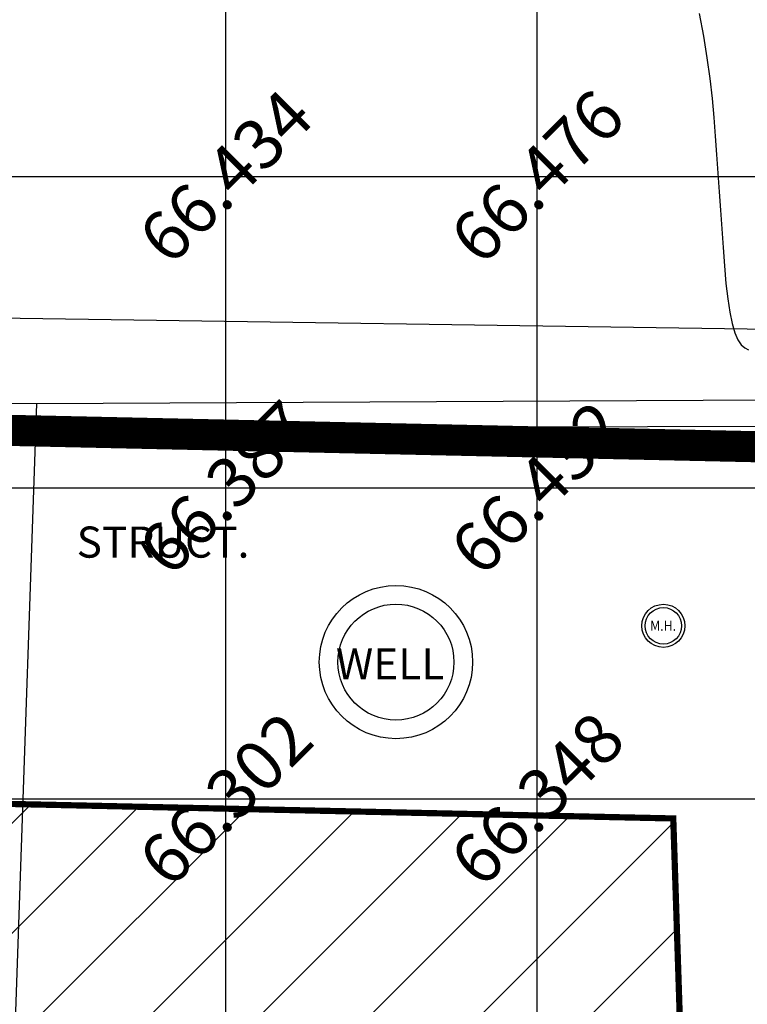
# Model space of a CAD drawing. Units: inches. Extents: x 867 to 1363, y 583 to 914.
# Drawn here: x 1030 to 1041, y 680 to 696 of the extents above; entities that cross this region are included whole.
import ezdxf
from ezdxf.enums import TextEntityAlignment as Align

# ---------------------------------------------------------------- set-up
doc = ezdxf.new("R2010")
doc.units = ezdxf.units.IN
doc.header["$LTSCALE"] = 50
doc.header["$MEASUREMENT"] = 0
doc.header["$PDSIZE"] = -2
for name, color, linetype in [('DIM', 8, 'Continuous'), ('ESGRIDLINE', 8, 'Continuous'), ('MH', 12, 'Continuous'), ('WALL', 5, 'Continuous')]:
    doc.layers.add(name, color=color, linetype=linetype)
doc.styles.add('AUDIT_D_091202190503-0', font='arial.ttf')
doc.styles.add('GROUNDGRID$0$FONT1', font='RomanS')
doc.styles.add('ROMANS', font='romans')
doc.dimstyles.get("Standard").update_dxf_attribs({"dimscale": 0.5, "dimtxt": 2.5, "dimasz": 1, "dimexe": 1, "dimexo": 1, "dimgap": 1, "dimtad": 0, "dimzin": 0, "dimdsep": 46, "dimtxsty": 'AUDIT_D_091202190503-0', "dimblk": 'OBLIQUE', "dimcen": 0, "dimclrd": 256, "dimclrt": 7, "dimadec": 0, "dimazin": 0, "dimtfac": 1, "dimtofl": 0, "dimtmove": 0, "dimatfit": 3, "dimldrblk": 'OBLIQUE', "dimfxl": 1, "dimtolj": 1, "dimtzin": 0, "dimlwd": -1, "dimlwe": -1, "dimarcsym": 0})

# ---------------------------------------------------------------- blocks, each defined once
blk = doc.blocks.new('MH')
at = {"layer": 'MH'}
for radius in [0.3, 0.254]:
    blk.add_circle((0, 0), radius, dxfattribs=at)
at = {"layer": 'MH', "color": 7, "style": 'ROMANS', "width": 0.9}
blk.add_text('M.H.', height=0.14, dxfattribs=at).set_placement((-0.184, -0.069))
blk = doc.blocks.new('_Oblique')
at = {"color": 0, "linetype": 'ByBlock', "lineweight": -2}
blk.add_line((-0.5, -0.5), (0.5, 0.5), dxfattribs=at)
blk = doc.blocks.new('*D43')
at = {"layer": 'Defpoints', "color": 0, "transparency": 16777216}
for p in [(1046.288, 690.485), (999.843, 690.134), (1046.272, 689.447)]:
    blk.add_point(p, dxfattribs=at)
at = {"layer": 'DIM', "color": 0, "transparency": 16777216}
for p, q in [((999.851, 690.634), (999.866, 691.672)), ((1046.28, 689.947), (1046.295, 690.985))]:
    blk.add_line(p, q, dxfattribs=at)
at = {"layer": 'DIM', "transparency": 16777216}
for p, q in [((999.859, 691.172), (1020.439, 690.867)), ((1046.288, 690.485), (1025.707, 690.789))]:
    blk.add_line(p, q, dxfattribs=at)
at = {"layer": 'DIM', "transparency": 16777216, "xscale": 0.5, "yscale": 0.5, "zscale": 0.5}
for p, rotation in [((999.859, 691.172), 179.1522684489168), ((1046.288, 690.485), 359.1522684489167)]:
    blk.add_blockref('_Oblique', p, dxfattribs=dict(at, rotation=rotation))
at = {"layer": 'DIM', "color": 7, "transparency": 16777216, "insert": (1023.073, 690.828), "char_height": 1.25, "attachment_point": 5, "rotation": 359.1523, "style": 'AUDIT_D_091202190503-0'}
blk.add_mtext('\\A1;46.43', dxfattribs=at)

msp = doc.modelspace()

# ---------------------------------------------------------------- hatches: boundary and pattern name
at = {"layer": 'DIM', "true_color": 0xf27172}
h = msp.add_hatch(dxfattribs=at)
h.set_pattern_fill('ANSI31', color=11, scale=10)
h.set_pattern_definition([(45, (-639.6923, -17.7806), (-0.8838835, 0.8838835), [])])
edge = h.paths.add_edge_path()
edge.add_line((1040.063, 682.7), (1012.675, 683.3))
edge.add_line((1012.675, 683.3), (1001.739, 683.657))
edge.add_line((1001.739, 683.657), (1000.78, 683.694))
edge.add_line((1000.78, 683.694), (998.781, 683.015))
edge.add_arc((1000.709, 677.333), 6, 108.7421, 178.6048)
edge.add_line((994.711, 677.479), (994.341, 662.301))
edge.add_line((994.341, 662.301), (1034.437, 661.486))
edge.add_arc((1034.559, 667.485), 6, 268.8356, 361.8782)
edge.add_line((1040.555, 667.682), (1040.063, 682.7))

# ---------------------------------------------------------------- linework, layer by layer
at = {"layer": 'DIM', "color": 5, "const_width": 0.1, "elevation": 66, "flags": 128}
msp.add_lwpolyline([(1040.063, 682.7), (1012.675, 683.3), (1001.739, 683.657), (1000.78, 683.694), (998.781, 683.015, 0.314641), (994.711, 677.479), (994.341, 662.301), (1034.437, 661.486, 0.429854), (1040.555, 667.682)], format="xyb", close=True, dxfattribs=at)
at = {"layer": 'ESGRIDLINE', "color": 9, "true_color": 0xc7c8ca}
for p, q in [((1032.879, 583.013), (1032.879, 733.013)), ((1037.879, 583.013), (1037.879, 733.013)), ((877.879, 693.013), (1057.879, 693.013)), ((1029.842, 689.369), (1046.272, 689.447)), ((1029.844, 688.969), (1045.859, 689.017)), ((877.879, 688.013), (1057.879, 688.013)), ((877.879, 683.013), (1057.879, 683.013))]:
    msp.add_line(p, q, dxfattribs=at)
at = {"layer": 'ESGRIDLINE', "linetype": 'Continuous'}
msp.add_lwpolyline([(1040.481, 695.634), (1040.547, 695.27), (1040.603, 694.921), (1040.649, 694.586), (1040.686, 694.266), (1040.712, 693.961), (1040.734, 693.663), (1040.755, 693.365), (1040.777, 693.067), (1040.798, 692.769), (1040.82, 692.471), (1040.841, 692.173), (1040.863, 691.875), (1040.885, 691.577), (1040.908, 691.296), (1040.937, 691.048), (1040.971, 690.833), (1041.009, 690.652), (1041.052, 690.504), (1041.1, 690.389), (1041.153, 690.308), (1041.21, 690.26), (1041.27, 690.229)], dxfattribs=at)
at = {"layer": 'ESGRIDLINE', "flags": 128}
msp.add_lwpolyline([(987.79, 656.193), (988.296, 676.969), (988.278, 686.21), (999.843, 690.134), (1001.965, 690.053), (1012.849, 689.698), (1026.545, 689.398), (1029.842, 689.369), (1028.661, 655.266)], dxfattribs=at)
msp.add_lwpolyline([(988.196, 656.425), (1040.937, 655.353), (1042.226, 655.792), (1046.819, 659.731), (1045.874, 688.574), (1012.838, 689.298), (1001.951, 689.653), (999.902, 689.731), (988.679, 685.923), (988.696, 676.964)], close=True, dxfattribs=at)
at = {"layer": 'ESGRIDLINE'}
for radius in [1.231, 0.931]:
    msp.add_circle((1035.612, 685.212), radius, dxfattribs=at)
at = {"layer": 'WALL', "color": 1, "const_width": 0.5, "flags": 128}
msp.add_lwpolyline([(1045.91, 687.449), (1045.874, 688.574), (1012.838, 689.298), (1001.951, 689.653), (999.902, 689.731), (988.679, 685.923), (988.696, 676.964), (988.196, 656.425), (1040.937, 655.353), (1042.226, 655.792), (1046.819, 659.731), (1046.051, 683.154)], dxfattribs=at)

# ---------------------------------------------------------------- block references
at = {"layer": 'ESGRIDLINE', "linetype": 'Continuous', "xscale": 1.15306201337506, "yscale": 1.15306201337506, "zscale": 1.15306201337506}
msp.add_blockref('MH', (1039.904, 685.795), dxfattribs=at)

# ---------------------------------------------------------------- texts
at = {"layer": 'ESGRIDLINE', "color": 9, "true_color": 0xc7c8ca, "style": 'GROUNDGRID$0$FONT1'}
for s, p in [('66.434', (1032.879, 693.013)), ('66.476', (1037.879, 693.013)), ('66.387', (1032.879, 688.013)), ('66.432', (1037.879, 688.013)), ('66.302', (1032.879, 683.013)), ('66.348', (1037.879, 683.013))]:
    msp.add_text(s, height=0.8, rotation=45, dxfattribs=at).set_placement(p, align=Align.MIDDLE_CENTER)
at = {"layer": 'ESGRIDLINE', "color": 9, "true_color": 0xc7c8ca, "style": 'AUDIT_D_091202190503-0'}
for s, p in [('STRUCT.', (1030.486, 686.89)), ('WELL', (1034.648, 684.935))]:
    msp.add_text(s, height=0.5, dxfattribs=at).set_placement(p)

# ---------------------------------------------------------------- dimensions: what is measured, and where the dimension line sits
at = {"layer": 'DIM'}
dim = msp.add_aligned_dim(p1=(999.843, 690.134), p2=(1046.272, 689.447), distance=1.038, dimstyle='Standard', dxfattribs=at)
dim.commit()
dim.dimension.update_dxf_attribs({"geometry": '*D43', "text_midpoint": (1023.073, 690.828)})

doc.saveas('drawing.dxf')
